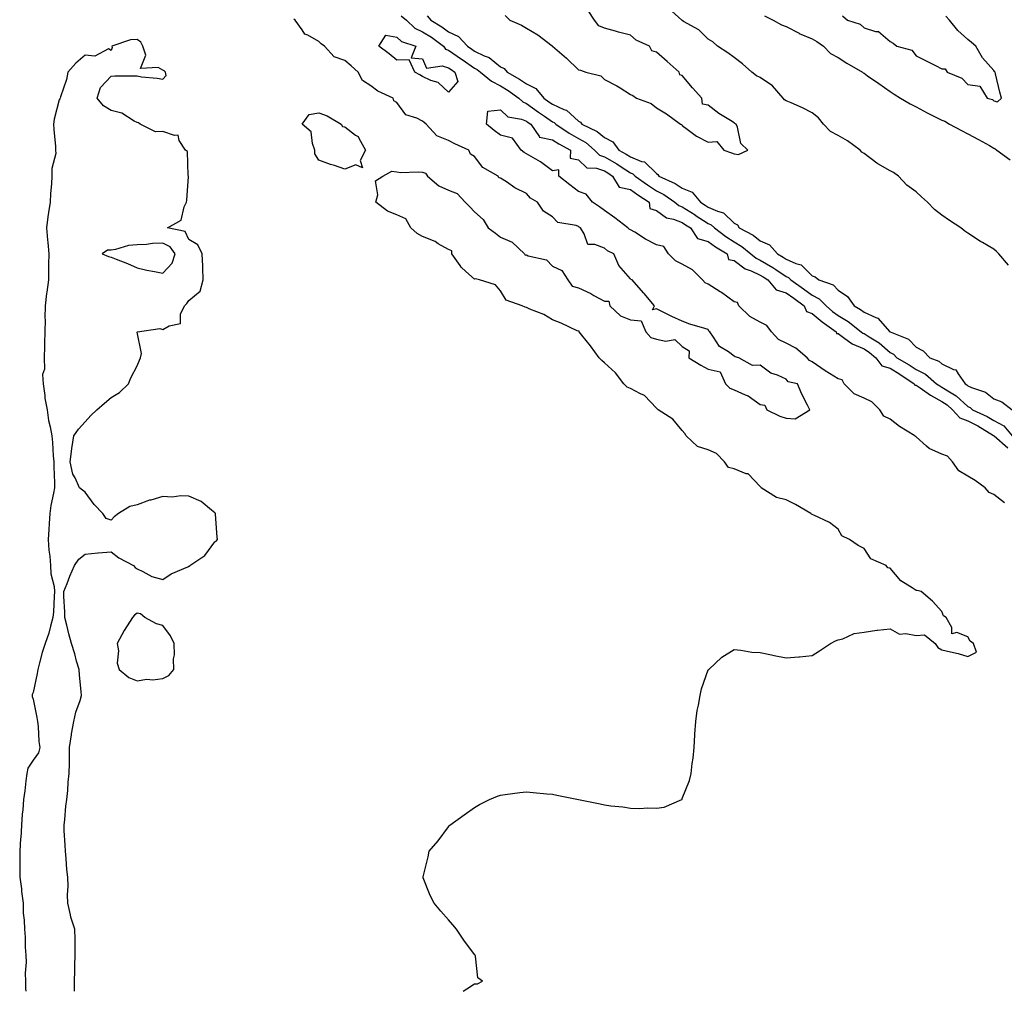
# Model space of a CAD drawing. Units: inches. Extents: x 931523 to 934163, y 7289978 to 7292618.
# Drawn here: x 932163 to 932542, y 7289978 to 7290352 of the extents above; entities that cross this region are included whole.
import ezdxf

# ---------------------------------------------------------------- set-up
doc = ezdxf.new("R2010")
doc.units = ezdxf.units.IN
doc.header["$MEASUREMENT"] = 0
doc.layers.add('Contour_93157289', color=7, linetype='Continuous', true_color=0x50ee72)

msp = doc.modelspace()

# ---------------------------------------------------------------- linework, layer by layer
at = {"layer": 'Contour_93157289'}
for points in [[(932543.71, 7290257.58, 3229), (932539.91, 7290261.92, 3229), (932539.03, 7290262.9, 3229), (932538.05, 7290263.78, 3229), (932533.68, 7290266.29, 3229), (932532.86, 7290266.73, 3229), (932528.05, 7290269.93, 3229), (932526.8, 7290270.67, 3229), (932525.31, 7290271.92, 3229), (932520.89, 7290274.76, 3229), (932518.05, 7290276.91, 3229), (932515.15, 7290279.02, 3229), (932512.43, 7290281.92, 3229), (932510.12, 7290283.98, 3229), (932508.05, 7290285.82, 3229), (932504.5, 7290288.37, 3229), (932501.25, 7290291.92, 3229), (932499.39, 7290293.26, 3229), (932498.05, 7290293.97, 3229), (932493.33, 7290296.64, 3229), (932492.96, 7290296.82, 3229), (932488.05, 7290300.56, 3229), (932487.21, 7290301.09, 3229), (932486.56, 7290301.92, 3229), (932481.65, 7290305.52, 3229), (932478.05, 7290307.57, 3229), (932475.13, 7290309.01, 3229), (932472.39, 7290311.92, 3229), (932470.52, 7290314.39, 3229), (932468.05, 7290316.23, 3229), (932464.38, 7290318.25, 3229), (932459.93, 7290320.05, 3229), (932458.05, 7290320.89, 3229), (932457.4, 7290321.28, 3229), (932456.93, 7290321.92, 3229), (932452.77, 7290326.64, 3229), (932448.05, 7290329.81, 3229), (932446.6, 7290330.47, 3229), (932444.81, 7290331.92, 3229), (932441.27, 7290335.14, 3229), (932438.05, 7290337.62, 3229), (932435.55, 7290339.42, 3229), (932431.6, 7290341.92, 3229), (932429.77, 7290343.65, 3229), (932428.05, 7290344.64, 3229), (932424.41, 7290348.28, 3229), (932418.48, 7290351.49, 3229), (932418.05, 7290351.76, 3229), (932417.94, 7290351.8, 3229), (932417.81, 7290351.92, 3229), (932412.74, 7290356.61, 3229)], [(932309.78, 7290353.65, 3228), (932311.89, 7290351.92, 3228), (932315.05, 7290348.92, 3228), (932318.05, 7290347.46, 3228), (932321.46, 7290345.34, 3228), (932326.04, 7290341.92, 3228), (932326.9, 7290340.77, 3228), (932328.05, 7290340.38, 3228), (932333.02, 7290336.89, 3228), (932333.22, 7290336.75, 3228), (932338.05, 7290333.46, 3228), (932339.09, 7290332.96, 3228), (932340.3, 7290331.92, 3228), (932344.53, 7290328.4, 3228), (932348.05, 7290326.64, 3228), (932351.03, 7290324.9, 3228), (932355.12, 7290321.92, 3228), (932356.6, 7290320.47, 3228), (932358.05, 7290319.89, 3228), (932362.71, 7290316.58, 3228), (932364.95, 7290315.02, 3228), (932368.05, 7290312.85, 3228), (932368.69, 7290312.55, 3228), (932369.37, 7290311.92, 3228), (932374.53, 7290308.4, 3228), (932378.05, 7290306.43, 3228), (932380.93, 7290304.8, 3228), (932384.19, 7290301.92, 3228), (932386.15, 7290300.02, 3228), (932388.05, 7290299.36, 3228), (932392.78, 7290296.65, 3228), (932394.45, 7290295.52, 3228), (932398.05, 7290293.18, 3228), (932398.94, 7290292.82, 3228), (932399.85, 7290291.92, 3228), (932404.63, 7290288.5, 3228), (932408.05, 7290286.27, 3228), (932410.93, 7290284.8, 3228), (932415.14, 7290281.92, 3228), (932416.75, 7290280.62, 3228), (932418.05, 7290280.11, 3228), (932423.04, 7290276.93, 3228), (932423.05, 7290276.92, 3228), (932428.05, 7290273.61, 3228), (932429.21, 7290273.08, 3228), (932430.4, 7290271.92, 3228), (932434.78, 7290268.65, 3228), (932438.05, 7290266.57, 3228), (932440.98, 7290264.85, 3228), (932444.49, 7290261.92, 3228), (932446.43, 7290260.3, 3228), (932448.05, 7290259.55, 3228), (932452.87, 7290256.74, 3228), (932454.04, 7290255.92, 3228), (932458.05, 7290253.23, 3228), (932458.95, 7290252.82, 3228), (932459.85, 7290251.92, 3228), (932464.68, 7290248.55, 3228), (932468.05, 7290246.09, 3228), (932470.8, 7290244.67, 3228), (932473.49, 7290241.92, 3228), (932475.93, 7290239.8, 3228), (932478.05, 7290238.26, 3228), (932481.98, 7290235.86, 3228), (932486.95, 7290231.92, 3228), (932487.58, 7290231.44, 3228), (932488.05, 7290231.25, 3228), (932489.96, 7290230.01, 3228), (932493.84, 7290227.7, 3228), (932498.05, 7290224.02, 3228), (932499.41, 7290223.28, 3228), (932500.69, 7290221.92, 3228), (932505.36, 7290219.23, 3228), (932508.05, 7290217.45, 3228), (932511.76, 7290215.62, 3228), (932515.99, 7290211.92, 3228), (932517.21, 7290211.08, 3228), (932518.05, 7290210.61, 3228), (932521.57, 7290208.4, 3228), (932523.47, 7290207.34, 3228), (932528.05, 7290203.14, 3228), (932528.88, 7290202.75, 3228), (932529.84, 7290201.92, 3228), (932535.46, 7290199.33, 3228), (932538.05, 7290197.82, 3228), (932541.87, 7290195.74, 3228), (932545.13, 7290191.92, 3228)], [(932319.76, 7290353.63, 3229), (932321.17, 7290351.92, 3229), (932325.49, 7290349.35, 3229), (932328.05, 7290347.5, 3229), (932331.83, 7290345.7, 3229), (932335.38, 7290341.92, 3229), (932336.95, 7290340.82, 3229), (932338.05, 7290340.06, 3229), (932341.7, 7290338.27, 3229), (932343.67, 7290337.55, 3229), (932348.05, 7290334.02, 3229), (932349.46, 7290333.34, 3229), (932350.58, 7290331.92, 3229), (932355.4, 7290329.27, 3229), (932358.05, 7290327.42, 3229), (932361.7, 7290325.57, 3229), (932364.72, 7290321.92, 3229), (932366.67, 7290320.54, 3229), (932368.05, 7290319.58, 3229), (932372.37, 7290317.59, 3229), (932373.43, 7290317.3, 3229), (932378.05, 7290313.11, 3229), (932378.8, 7290312.66, 3229), (932379.41, 7290311.92, 3229), (932385.26, 7290309.13, 3229), (932388.05, 7290306.74, 3229), (932391.24, 7290305.11, 3229), (932393.64, 7290301.92, 3229), (932396.49, 7290300.36, 3229), (932398.05, 7290299.34, 3229), (932402.39, 7290297.58, 3229), (932403.53, 7290297.41, 3229), (932408.05, 7290292.95, 3229), (932408.64, 7290292.52, 3229), (932409.06, 7290291.92, 3229), (932415.24, 7290289.11, 3229), (932418.05, 7290287.3, 3229), (932421.81, 7290285.68, 3229), (932425.04, 7290281.92, 3229), (932426.89, 7290280.76, 3229), (932428.05, 7290279.99, 3229), (932431.61, 7290278.36, 3229), (932433.88, 7290277.75, 3229), (932438.05, 7290273.79, 3229), (932439.24, 7290273.1, 3229), (932440, 7290271.92, 3229), (932445.3, 7290269.17, 3229), (932448.05, 7290266.95, 3229), (932451.59, 7290265.46, 3229), (932454.66, 7290261.92, 3229), (932456.84, 7290260.72, 3229), (932458.05, 7290259.91, 3229), (932461.74, 7290258.23, 3229), (932463.84, 7290257.71, 3229), (932468.05, 7290253.48, 3229), (932469.24, 7290253.11, 3229), (932470.63, 7290251.92, 3229), (932476.1, 7290249.97, 3229), (932478.05, 7290247.96, 3229), (932481.69, 7290245.56, 3229), (932484.25, 7290241.92, 3229), (932486.67, 7290240.54, 3229), (932488.05, 7290239.49, 3229), (932492.57, 7290237.4, 3229), (932493.35, 7290237.21, 3229), (932498.01, 7290231.96, 3229), (932498.05, 7290231.92, 3229), (932505.21, 7290229.08, 3229), (932508.05, 7290225.98, 3229), (932510.8, 7290224.67, 3229), (932513.43, 7290221.92, 3229), (932516.82, 7290220.69, 3229), (932518.05, 7290219.66, 3229), (932522.49, 7290217.48, 3229), (932523.43, 7290217.3, 3229), (932524.22, 7290215.75, 3229), (932526.98, 7290211.92, 3229), (932527.67, 7290211.54, 3229), (932528.05, 7290211.19, 3229), (932529.44, 7290210.52, 3229), (932534.86, 7290208.74, 3229), (932538.05, 7290206.11, 3229), (932541.15, 7290205.02, 3229), (932545.02, 7290201.92, 3229)], [(932349.83, 7290353.71, 3230), (932351.69, 7290351.92, 3230), (932356.08, 7290349.96, 3230), (932358.05, 7290348.8, 3230), (932362.39, 7290346.26, 3230), (932367.93, 7290342.04, 3230), (932368.05, 7290341.95, 3230), (932368.07, 7290341.94, 3230), (932368.08, 7290341.92, 3230), (932373.47, 7290337.34, 3230), (932378.05, 7290332.87, 3230), (932378.86, 7290332.72, 3230), (932380.9, 7290331.92, 3230), (932386.7, 7290330.56, 3230), (932388.05, 7290329.13, 3230), (932392.84, 7290326.71, 3230), (932394.12, 7290325.85, 3230), (932398.05, 7290323.38, 3230), (932399.02, 7290322.89, 3230), (932400.39, 7290321.92, 3230), (932406.02, 7290319.89, 3230), (932408.05, 7290318.22, 3230), (932411.95, 7290315.82, 3230), (932417.39, 7290311.92, 3230), (932417.84, 7290311.71, 3230), (932418.05, 7290311.37, 3230), (932419.96, 7290310.01, 3230), (932423.47, 7290307.34, 3230), (932428.05, 7290304.96, 3230), (932431.29, 7290305.16, 3230), (932434.02, 7290301.92, 3230), (932436.96, 7290300.83, 3230), (932438.05, 7290300.42, 3230), (932439.75, 7290300.22, 3230), (932443.22, 7290301.92, 3230), (932440.59, 7290304.46, 3230), (932439.26, 7290310.71, 3230), (932438.73, 7290311.92, 3230), (932438.32, 7290312.19, 3230), (932438.05, 7290312.45, 3230), (932436.65, 7290313.32, 3230), (932432.1, 7290315.97, 3230), (932428.05, 7290319.16, 3230), (932425.79, 7290319.65, 3230), (932425.6, 7290321.92, 3230), (932422.03, 7290325.9, 3230), (932418.05, 7290330.65, 3230), (932417.04, 7290330.91, 3230), (932416.82, 7290331.92, 3230), (932412.18, 7290336.05, 3230), (932408.05, 7290339.63, 3230), (932406.29, 7290340.16, 3230), (932405.35, 7290341.92, 3230), (932400.3, 7290344.18, 3230), (932398.05, 7290346.2, 3230), (932393.43, 7290347.29, 3230), (932392.29, 7290347.68, 3230), (932388.05, 7290348.87, 3230), (932385.85, 7290349.72, 3230), (932384.2, 7290351.92, 3230), (932381.75, 7290355.62, 3230)], [(932449.7, 7290353.57, 3229), (932453.03, 7290351.92, 3229), (932456.25, 7290350.12, 3229), (932458.05, 7290349.46, 3229), (932463.02, 7290346.89, 3229), (932463.11, 7290346.85, 3229), (932468.05, 7290344.8, 3229), (932469.91, 7290343.78, 3229), (932472.37, 7290341.92, 3229), (932475.17, 7290339.05, 3229), (932478.05, 7290337.51, 3229), (932481.47, 7290335.35, 3229), (932487.42, 7290331.92, 3229), (932487.75, 7290331.62, 3229), (932488.05, 7290331.53, 3229), (932489.4, 7290330.56, 3229), (932493.67, 7290327.54, 3229), (932498.05, 7290324.42, 3229), (932499.63, 7290323.5, 3229), (932502.13, 7290321.92, 3229), (932505.85, 7290319.72, 3229), (932508.05, 7290318.54, 3229), (932512.39, 7290316.26, 3229), (932514.95, 7290315.02, 3229), (932518.05, 7290313.47, 3229), (932519.14, 7290313.01, 3229), (932520.96, 7290311.92, 3229), (932525.6, 7290309.47, 3229), (932528.05, 7290308.2, 3229), (932532.1, 7290305.97, 3229), (932536.33, 7290303.64, 3229), (932538.05, 7290302.69, 3229), (932538.56, 7290302.44, 3229), (932539.14, 7290301.92, 3229), (932544.3, 7290298.16, 3229)], [(932479.77, 7290353.65, 3230), (932481.68, 7290351.92, 3230), (932486.58, 7290350.45, 3230), (932488.05, 7290348.96, 3230), (932492.42, 7290347.55, 3230), (932493.66, 7290347.53, 3230), (932498.05, 7290343.79, 3230), (932499.21, 7290343.07, 3230), (932500.63, 7290341.92, 3230), (932506.5, 7290340.37, 3230), (932508.05, 7290338.22, 3230), (932512.24, 7290336.11, 3230), (932515.54, 7290334.44, 3230), (932518.05, 7290333.16, 3230), (932519.3, 7290333.17, 3230), (932520.03, 7290331.92, 3230), (932525.68, 7290329.55, 3230), (932528.05, 7290327.16, 3230), (932532.68, 7290326.55, 3230), (932535.44, 7290321.92, 3230), (932537.49, 7290321.36, 3230), (932538.05, 7290320.85, 3230), (932539.41, 7290320.56, 3230), (932541.02, 7290321.92, 3230), (932540.35, 7290324.22, 3230), (932538.69, 7290331.28, 3230), (932538.52, 7290331.92, 3230), (932538.32, 7290332.18, 3230), (932538.05, 7290332.55, 3230), (932533.62, 7290337.49, 3230), (932531.14, 7290341.92, 3230), (932529.45, 7290343.32, 3230), (932528.05, 7290344.48, 3230), (932524.11, 7290347.98, 3230), (932520.91, 7290351.92, 3230), (932519.58, 7290353.44, 3230)], [(932333.71, 7289978, 3228), (932335.05, 7289978.92, 3228), (932338.05, 7289980.86, 3228), (932339.14, 7289980.83, 3228), (932341.05, 7289981.92, 3228), (932339.32, 7289983.2, 3228), (932338.45, 7289991.53, 3228), (932338.28, 7289991.92, 3228), (932338.17, 7289992.04, 3228), (932338.05, 7289992.21, 3228), (932333.86, 7289997.73, 3228), (932331.15, 7290001.92, 3228), (932329.67, 7290003.54, 3228), (932328.05, 7290005.46, 3228), (932325.02, 7290008.89, 3228), (932322.45, 7290011.92, 3228), (932320.99, 7290014.86, 3228), (932318.27, 7290021.71, 3228), (932318.17, 7290021.92, 3228), (932318.2, 7290022.07, 3228), (932320.15, 7290029.82, 3228), (932320.54, 7290031.92, 3228), (932323.97, 7290036, 3228), (932328.05, 7290041.32, 3228), (932328.31, 7290041.66, 3228), (932328.51, 7290041.92, 3228), (932334.05, 7290045.92, 3228), (932338.05, 7290048.83, 3228), (932339.98, 7290049.99, 3228), (932343.84, 7290051.92, 3228), (932346.86, 7290053.11, 3228), (932348.05, 7290053.54, 3228), (932349.86, 7290053.73, 3228), (932355.42, 7290054.55, 3228), (932358.05, 7290054.8, 3228), (932360.64, 7290054.51, 3228), (932365.88, 7290054.09, 3228), (932368.05, 7290053.87, 3228), (932369.71, 7290053.57, 3228), (932378.05, 7290051.92, 3228), (932386.37, 7290050.23, 3228), (932388.05, 7290049.86, 3228), (932390.49, 7290049.48, 3228), (932395.16, 7290049.03, 3228), (932398.05, 7290048.49, 3228), (932401.62, 7290048.35, 3228), (932404.81, 7290048.68, 3228), (932408.05, 7290048.48, 3228), (932411.09, 7290048.88, 3228), (932417.83, 7290051.92, 3228), (932417.95, 7290052.02, 3228), (932418.05, 7290052.22, 3228), (932420.83, 7290059.15, 3228), (932421.49, 7290061.92, 3228), (932421.87, 7290065.75, 3228), (932422.17, 7290067.8, 3228), (932422.55, 7290071.92, 3228), (932422.89, 7290076.76, 3228), (932422.9, 7290077.07, 3228), (932423.24, 7290081.92, 3228), (932423.83, 7290086.14, 3228), (932424.28, 7290088.15, 3228), (932424.92, 7290091.92, 3228), (932425.48, 7290094.5, 3228), (932428.05, 7290101.73, 3228), (932428.12, 7290101.85, 3228), (932428.2, 7290101.92, 3228), (932433.33, 7290106.65, 3228), (932438.05, 7290109.56, 3228), (932440.55, 7290109.42, 3228), (932444.77, 7290108.64, 3228), (932448.05, 7290108.5, 3228), (932452.4, 7290107.57, 3228), (932453.42, 7290107.28, 3228), (932458.05, 7290106.41, 3228), (932462.89, 7290106.76, 3228), (932463.18, 7290106.78, 3228), (932468.05, 7290107.25, 3228), (932470.91, 7290109.06, 3228), (932475.08, 7290111.92, 3228), (932477.03, 7290112.95, 3228), (932478.05, 7290113.29, 3228), (932479.88, 7290113.75, 3228), (932484.23, 7290115.74, 3228), (932488.05, 7290116.29, 3228), (932492.9, 7290117.07, 3228), (932493.18, 7290117.05, 3228), (932498.05, 7290117.56, 3228), (932501.7, 7290115.57, 3228), (932504.15, 7290115.82, 3228), (932508.05, 7290114.95, 3228), (932511.37, 7290115.24, 3228), (932515.37, 7290111.92, 3228), (932516.48, 7290110.35, 3228), (932518.05, 7290109.55, 3228), (932521.27, 7290108.7, 3228), (932524.24, 7290108.11, 3228), (932528.05, 7290106.92, 3228), (932531.4, 7290108.56, 3228), (932530.21, 7290111.92, 3228), (932528.94, 7290112.81, 3228), (932528.05, 7290114.52, 3228), (932523.82, 7290116.15, 3228), (932521.83, 7290115.7, 3228), (932521.82, 7290118.14, 3228), (932519.7, 7290121.92, 3228), (932518.65, 7290122.53, 3228), (932518.05, 7290124.21, 3228), (932514.36, 7290128.23, 3228), (932510.02, 7290131.92, 3228), (932508.45, 7290132.32, 3228), (932508.05, 7290132.39, 3228), (932506.58, 7290133.38, 3228), (932502.14, 7290136.01, 3228), (932498.05, 7290140.89, 3228), (932497.21, 7290141.07, 3228), (932496.54, 7290141.92, 3228), (932490.65, 7290144.52, 3228), (932488.05, 7290148.51, 3228), (932485.76, 7290149.63, 3228), (932482.39, 7290151.92, 3228), (932479.53, 7290153.4, 3228), (932478.05, 7290156.01, 3228), (932474.71, 7290158.58, 3228), (932468.65, 7290161.31, 3228), (932468.05, 7290161.64, 3228), (932467.79, 7290161.67, 3228), (932467.51, 7290161.92, 3228), (932461.58, 7290165.45, 3228), (932458.05, 7290167.26, 3228), (932454.26, 7290168.13, 3228), (932448.46, 7290171.92, 3228), (932448.23, 7290172.1, 3228), (932448.05, 7290172.36, 3228), (932443.35, 7290177.21, 3228), (932442.65, 7290177.31, 3228), (932438.05, 7290179.18, 3228), (932435.85, 7290179.72, 3228), (932434.29, 7290181.92, 3228), (932431.22, 7290185.09, 3228), (932428.05, 7290186.45, 3228), (932423.88, 7290187.75, 3228), (932419.53, 7290191.92, 3228), (932418.98, 7290192.85, 3228), (932418.05, 7290193.97, 3228), (932414.41, 7290198.28, 3228), (932408.8, 7290201.92, 3228), (932408.36, 7290202.23, 3228), (932408.05, 7290202.48, 3228), (932403.55, 7290207.43, 3228), (932401.91, 7290208.06, 3228), (932398.05, 7290210.15, 3228), (932396.81, 7290210.69, 3228), (932395.58, 7290211.92, 3228), (932392.26, 7290216.13, 3228), (932388.05, 7290219.94, 3228), (932387.03, 7290220.9, 3228), (932386.05, 7290221.92, 3228), (932382.65, 7290226.53, 3228), (932379.36, 7290230.61, 3228), (932378.31, 7290231.92, 3228), (932378.28, 7290232.14, 3228), (932378.05, 7290232.17, 3228), (932377.62, 7290232.36, 3228), (932371.43, 7290235.3, 3228), (932368.05, 7290236.52, 3228), (932364.69, 7290238.56, 3228), (932359.29, 7290240.68, 3228), (932358.05, 7290241.26, 3228), (932357.59, 7290241.45, 3228), (932356.34, 7290241.92, 3228), (932350.22, 7290244.09, 3228), (932348.05, 7290247.66, 3228), (932346.16, 7290250.03, 3228), (932339.99, 7290251.92, 3228), (932338.44, 7290252.31, 3228), (932338.05, 7290252.23, 3228), (932334.74, 7290255.22, 3228), (932332.94, 7290256.81, 3228), (932332.52, 7290257.45, 3228), (932329.28, 7290261.92, 3228), (932329.25, 7290263.11, 3228), (932328.05, 7290263.66, 3228), (932324.09, 7290265.88, 3228), (932322.82, 7290266.69, 3228), (932318.05, 7290268.6, 3228), (932315.92, 7290269.78, 3228), (932313.52, 7290271.92, 3228), (932311.55, 7290275.42, 3228), (932308.05, 7290276.98, 3228), (932304.47, 7290278.35, 3228), (932299.97, 7290281.92, 3228), (932300.8, 7290284.67, 3228), (932299.91, 7290290.06, 3228), (932302.69, 7290291.92, 3228), (932306.23, 7290293.74, 3228), (932308.05, 7290293.53, 3228), (932309.48, 7290293.35, 3228), (932316.38, 7290293.58, 3228), (932318.05, 7290293.42, 3228), (932319.15, 7290293.01, 3228), (932319.89, 7290291.92, 3228), (932324.3, 7290288.16, 3228), (932328.05, 7290286.47, 3228), (932331.38, 7290285.25, 3228), (932334.41, 7290281.92, 3228), (932336.18, 7290280.05, 3228), (932338.05, 7290278.15, 3228), (932341.31, 7290275.18, 3228), (932343.33, 7290271.92, 3228), (932346.12, 7290269.99, 3228), (932348.05, 7290268.43, 3228), (932352.57, 7290266.43, 3228), (932357.24, 7290261.92, 3228), (932357.59, 7290261.46, 3228), (932358.05, 7290261.54, 3228), (932358.73, 7290261.24, 3228), (932365.76, 7290259.63, 3228), (932368.05, 7290257.25, 3228), (932371.68, 7290255.55, 3228), (932373.94, 7290251.92, 3228), (932375.6, 7290249.48, 3228), (932378.05, 7290248.85, 3228), (932382.8, 7290246.68, 3228), (932384, 7290245.97, 3228), (932388.05, 7290243.77, 3228), (932389.81, 7290243.68, 3228), (932390.17, 7290241.92, 3228), (932394.25, 7290238.11, 3228), (932398.05, 7290236.51, 3228), (932402.24, 7290236.11, 3228), (932403.98, 7290231.92, 3228), (932405.87, 7290229.73, 3228), (932408.05, 7290229.17, 3228), (932411.67, 7290228.3, 3228), (932415.16, 7290229.04, 3228), (932418.05, 7290226.34, 3228), (932420.72, 7290224.59, 3228), (932420.59, 7290221.92, 3228), (932425.18, 7290219.05, 3228), (932428.05, 7290217.55, 3228), (932432.63, 7290216.5, 3228), (932434.72, 7290211.92, 3228), (932436.34, 7290210.2, 3228), (932438.05, 7290209.66, 3228), (932442.25, 7290207.72, 3228), (932443.45, 7290207.32, 3228), (932448.05, 7290203.9, 3228), (932449.79, 7290203.67, 3228), (932450.66, 7290201.92, 3228), (932455.63, 7290199.51, 3228), (932458.05, 7290198.71, 3228), (932461.57, 7290198.39, 3228), (932467.13, 7290201.92, 3228), (932466.29, 7290203.68, 3228), (932464.09, 7290207.96, 3228), (932462.46, 7290211.92, 3228), (932458.82, 7290212.69, 3228), (932458.05, 7290213.7, 3228), (932454.77, 7290215.2, 3228), (932452.2, 7290216.07, 3228), (932448.05, 7290219.04, 3228), (932445.11, 7290218.98, 3228), (932439.85, 7290221.92, 3228), (932438.38, 7290222.25, 3228), (932438.05, 7290222.56, 3228), (932435.79, 7290224.18, 3228), (932432.38, 7290226.25, 3228), (932430.07, 7290229.9, 3228), (932428.59, 7290231.92, 3228), (932428.26, 7290232.13, 3228), (932428.05, 7290232.77, 3228), (932426.75, 7290233.22, 3228), (932421, 7290234.87, 3228), (932418.05, 7290236.1, 3228), (932413.99, 7290237.86, 3228), (932410.18, 7290239.79, 3228), (932408.05, 7290240.82, 3228), (932406.52, 7290240.39, 3228), (932407.38, 7290241.92, 3228), (932403.32, 7290246.65, 3228), (932403.07, 7290246.94, 3228), (932398.71, 7290251.92, 3228), (932398.26, 7290252.13, 3228), (932398.05, 7290252.4, 3228), (932393.58, 7290257.46, 3228), (932391.66, 7290261.92, 3228), (932389.3, 7290263.16, 3228), (932388.05, 7290264.09, 3228), (932384.35, 7290265.62, 3228), (932381.65, 7290265.52, 3228), (932380.31, 7290269.66, 3228), (932378.79, 7290271.92, 3228), (932378.36, 7290272.23, 3228), (932378.05, 7290272.44, 3228), (932377.15, 7290272.82, 3228), (932370.14, 7290274.01, 3228), (932368.05, 7290276.27, 3228), (932364.54, 7290278.41, 3228), (932362.28, 7290281.92, 3228), (932359.54, 7290283.41, 3228), (932358.05, 7290285.23, 3228), (932353.5, 7290287.38, 3228), (932350.29, 7290289.67, 3228), (932348.05, 7290291.16, 3228), (932347.37, 7290291.24, 3228), (932347.12, 7290291.92, 3228), (932341.29, 7290295.16, 3228), (932338.05, 7290299.49, 3228), (932336.46, 7290300.33, 3228), (932335.81, 7290301.92, 3228), (932330.49, 7290304.36, 3228), (932328.05, 7290305.64, 3228), (932323.51, 7290307.38, 3228), (932319.41, 7290311.92, 3228), (932318.65, 7290312.52, 3228), (932318.05, 7290312.99, 3228), (932315.78, 7290314.19, 3228), (932311.62, 7290315.48, 3228), (932308.05, 7290320.29, 3228), (932307, 7290320.87, 3228), (932306.76, 7290321.92, 3228), (932300.73, 7290324.6, 3228), (932298.05, 7290326.7, 3228), (932294.84, 7290328.72, 3228), (932293.28, 7290331.92, 3228), (932290.48, 7290334.35, 3228), (932288.05, 7290336.42, 3228), (932283.94, 7290337.82, 3228), (932280.19, 7290341.92, 3228), (932278.94, 7290342.82, 3228), (932278.05, 7290343.69, 3228), (932273.84, 7290346.13, 3228), (932272.69, 7290346.56, 3228), (932271.69, 7290348.28, 3228), (932269.02, 7290351.92, 3228), (932268.46, 7290352.33, 3228)], [(932184.03, 7289978, 3229), (932183.97, 7289981.92, 3229), (932184.1, 7289985.87, 3229), (932184.12, 7289987.99, 3229), (932184.26, 7289991.92, 3229), (932184.21, 7289995.77, 3229), (932184.17, 7289998.04, 3229), (932184.12, 7290001.92, 3229), (932182.62, 7290006.49, 3229), (932182.49, 7290007.48, 3229), (932181.41, 7290011.92, 3229), (932181.3, 7290015.17, 3229), (932181.51, 7290018.46, 3229), (932181.41, 7290021.92, 3229), (932181.03, 7290024.91, 3229), (932180.79, 7290029.18, 3229), (932180.49, 7290031.92, 3229), (932180.37, 7290034.24, 3229), (932180.04, 7290039.93, 3229), (932179.94, 7290041.92, 3229), (932180.23, 7290044.1, 3229), (932180.67, 7290049.3, 3229), (932181.04, 7290051.92, 3229), (932181.39, 7290055.27, 3229), (932181.5, 7290058.47, 3229), (932181.93, 7290061.92, 3229), (932181.99, 7290065.87, 3229), (932182.03, 7290067.95, 3229), (932182.08, 7290071.92, 3229), (932182.83, 7290076.71, 3229), (932182.88, 7290077.1, 3229), (932183.7, 7290081.92, 3229), (932184.45, 7290085.52, 3229), (932186.15, 7290090.02, 3229), (932186.68, 7290091.92, 3229), (932186.6, 7290093.38, 3229), (932185.85, 7290099.72, 3229), (932185.75, 7290101.92, 3229), (932184.81, 7290105.16, 3229), (932184.14, 7290108.01, 3229), (932182.8, 7290111.92, 3229), (932181.78, 7290115.65, 3229), (932181.03, 7290118.94, 3229), (932180.27, 7290121.92, 3229), (932180.25, 7290124.12, 3229), (932179.92, 7290130.05, 3229), (932179.89, 7290131.92, 3229), (932181.11, 7290134.98, 3229), (932182.12, 7290137.85, 3229), (932184.04, 7290141.92, 3229), (932185.6, 7290144.36, 3229), (932188.05, 7290146.3, 3229), (932192.96, 7290146.83, 3229), (932193.1, 7290146.87, 3229), (932198.05, 7290147.22, 3229), (932201.04, 7290144.91, 3229), (932206.76, 7290141.92, 3229), (932207.34, 7290141.21, 3229), (932208.05, 7290140.62, 3229), (932210.34, 7290139.63, 3229), (932213.8, 7290137.67, 3229), (932218.05, 7290136.54, 3229), (932221.23, 7290138.74, 3229), (932227.6, 7290141.47, 3229), (932228.05, 7290141.7, 3229), (932228.21, 7290141.76, 3229), (932228.43, 7290141.92, 3229), (932234.23, 7290145.75, 3229), (932238.05, 7290151.06, 3229), (932238.58, 7290151.39, 3229), (932239.02, 7290151.92, 3229), (932238.98, 7290152.85, 3229), (932238.3, 7290161.68, 3229), (932238.28, 7290161.92, 3229), (932238.2, 7290162.07, 3229), (932238.05, 7290162.2, 3229), (932236.74, 7290163.23, 3229), (932232.75, 7290166.62, 3229), (932228.05, 7290168.63, 3229), (932224.96, 7290168.82, 3229), (932221.65, 7290168.33, 3229), (932218.05, 7290168.48, 3229), (932213.31, 7290167.18, 3229), (932212.85, 7290167.12, 3229), (932208.05, 7290165.26, 3229), (932205.26, 7290164.7, 3229), (932200.95, 7290161.92, 3229), (932199.21, 7290160.76, 3229), (932198.05, 7290159.4, 3229), (932196.12, 7290160, 3229), (932194.89, 7290161.92, 3229), (932191.57, 7290165.45, 3229), (932188.05, 7290170.26, 3229), (932187.05, 7290170.92, 3229), (932185.94, 7290171.92, 3229), (932184.21, 7290175.76, 3229), (932183.29, 7290177.16, 3229), (932182.28, 7290181.92, 3229), (932182.97, 7290186.83, 3229), (932182.98, 7290186.99, 3229), (932183.7, 7290191.92, 3229), (932185.56, 7290194.41, 3229), (932188.05, 7290197.29, 3229), (932190.25, 7290199.72, 3229), (932192.6, 7290201.92, 3229), (932195.56, 7290204.41, 3229), (932198.05, 7290206.64, 3229), (932201.37, 7290208.6, 3229), (932204.83, 7290211.92, 3229), (932205.69, 7290214.28, 3229), (932208.05, 7290218.9, 3229), (932208.96, 7290221.01, 3229), (932209.35, 7290221.92, 3229), (932209.76, 7290223.63, 3229), (932208.13, 7290231.84, 3229), (932208.19, 7290231.92, 3229), (932216.8, 7290233.17, 3229), (932218.05, 7290232.88, 3229), (932220.41, 7290234.28, 3229), (932224.85, 7290235.12, 3229), (932224.86, 7290238.73, 3229), (932226.32, 7290241.92, 3229), (932227.19, 7290242.79, 3229), (932228.05, 7290244.05, 3229), (932232.42, 7290247.55, 3229), (932233.49, 7290251.92, 3229), (932233.35, 7290256.62, 3229), (932233.35, 7290257.21, 3229), (932233.2, 7290261.92, 3229), (932231.51, 7290265.38, 3229), (932228.05, 7290267.55, 3229), (932226.65, 7290270.52, 3229), (932219.84, 7290271.92, 3229), (932225.08, 7290274.89, 3229), (932226.15, 7290280.02, 3229), (932227.08, 7290281.92, 3229), (932227.28, 7290282.69, 3229), (932227.84, 7290291.71, 3229), (932227.88, 7290291.92, 3229), (932227.78, 7290292.19, 3229), (932227.51, 7290301.38, 3229), (932226.78, 7290301.92, 3229), (932224.3, 7290305.67, 3229), (932223.84, 7290307.7, 3229), (932222.5, 7290307.48, 3229), (932218.05, 7290309.11, 3229), (932215.11, 7290308.98, 3229), (932209.24, 7290311.92, 3229), (932208.59, 7290312.46, 3229), (932208.05, 7290312.52, 3229), (932206.92, 7290313.05, 3229), (932202.2, 7290316.07, 3229), (932198.05, 7290317.13, 3229), (932195.11, 7290318.97, 3229), (932192.76, 7290321.92, 3229), (932193.97, 7290326, 3229), (932198.05, 7290330.43, 3229), (932199.52, 7290330.45, 3229), (932206.59, 7290330.46, 3229), (932208.05, 7290330.48, 3229), (932209.79, 7290330.17, 3229), (932215.8, 7290329.67, 3229), (932218.05, 7290329.17, 3229), (932219.27, 7290330.7, 3229), (932219.05, 7290331.92, 3229), (932218.56, 7290332.43, 3229), (932218.05, 7290332.68, 3229), (932216.2, 7290333.77, 3229), (932209.44, 7290333.31, 3229), (932211.44, 7290338.53, 3229), (932210.34, 7290341.92, 3229), (932209.58, 7290343.45, 3229), (932208.05, 7290344.51, 3229), (932205.6, 7290344.37, 3229), (932198.39, 7290341.92, 3229), (932198.53, 7290341.44, 3229), (932198.05, 7290340.31, 3229), (932197.05, 7290340.92, 3229), (932191.86, 7290338.11, 3229), (932188.05, 7290338.5, 3229), (932184.53, 7290335.44, 3229), (932181.36, 7290331.92, 3229), (932180.87, 7290329.1, 3229), (932178.61, 7290322.48, 3229), (932178.48, 7290321.92, 3229), (932178.29, 7290321.69, 3229), (932178.05, 7290321.23, 3229), (932176.16, 7290313.81, 3229), (932175.9, 7290311.92, 3229), (932176, 7290309.87, 3229), (932176.62, 7290303.35, 3229), (932176.7, 7290301.92, 3229), (932176.76, 7290300.63, 3229), (932175.19, 7290294.78, 3229), (932175.27, 7290291.92, 3229), (932175.07, 7290288.94, 3229), (932174.77, 7290285.19, 3229), (932174.56, 7290281.92, 3229), (932174, 7290277.88, 3229), (932173.7, 7290276.27, 3229), (932173.17, 7290271.92, 3229), (932173.52, 7290267.4, 3229), (932173.67, 7290266.3, 3229), (932174.05, 7290261.92, 3229), (932174.02, 7290257.89, 3229), (932173.97, 7290255.99, 3229), (932173.94, 7290251.92, 3229), (932173.31, 7290247.18, 3229), (932173.23, 7290246.73, 3229), (932172.66, 7290241.92, 3229), (932172.6, 7290237.37, 3229), (932172.64, 7290236.51, 3229), (932172.59, 7290231.92, 3229), (932172.44, 7290227.53, 3229), (932172.45, 7290226.31, 3229), (932172.31, 7290221.92, 3229), (932172.42, 7290217.55, 3229), (932171.66, 7290215.52, 3229), (932171.88, 7290211.92, 3229), (932172.53, 7290207.45, 3229), (932172.58, 7290206.45, 3229), (932173.39, 7290201.92, 3229), (932173.9, 7290197.77, 3229), (932174.61, 7290195.36, 3229), (932175.19, 7290191.92, 3229), (932175.48, 7290189.35, 3229), (932175.78, 7290184.2, 3229), (932176.01, 7290181.92, 3229), (932176.03, 7290179.9, 3229), (932176.22, 7290173.75, 3229), (932176.24, 7290171.92, 3229), (932175.89, 7290169.76, 3229), (932174.91, 7290165.05, 3229), (932174.45, 7290161.92, 3229), (932174.23, 7290158.09, 3229), (932174.09, 7290155.88, 3229), (932173.85, 7290151.92, 3229), (932174.04, 7290147.91, 3229), (932174.46, 7290145.51, 3229), (932174.67, 7290141.92, 3229), (932174.88, 7290138.75, 3229), (932176.13, 7290133.84, 3229), (932176.31, 7290131.92, 3229), (932176.17, 7290130.05, 3229), (932175.84, 7290124.14, 3229), (932175.68, 7290121.92, 3229), (932174.7, 7290118.56, 3229), (932174.04, 7290115.93, 3229), (932172.73, 7290111.92, 3229), (932171.48, 7290108.49, 3229), (932170.56, 7290104.43, 3229), (932169.81, 7290101.92, 3229), (932169.66, 7290100.31, 3229), (932168.05, 7290093.11, 3229), (932167.67, 7290092.3, 3229), (932167.63, 7290091.92, 3229), (932167.68, 7290091.55, 3229), (932168.05, 7290090.49, 3229), (932169.51, 7290083.38, 3229), (932169.74, 7290081.92, 3229), (932169.96, 7290080.01, 3229), (932170.3, 7290074.17, 3229), (932170.61, 7290071.92, 3229), (932170.11, 7290069.87, 3229), (932168.05, 7290067.04, 3229), (932166.01, 7290063.96, 3229), (932165.57, 7290061.92, 3229), (932165.21, 7290059.08, 3229), (932164.79, 7290055.18, 3229), (932164.36, 7290051.92, 3229), (932164.05, 7290047.93, 3229), (932163.82, 7290046.15, 3229), (932163.53, 7290041.92, 3229), (932163.25, 7290037.12, 3229), (932163.18, 7290036.79, 3229), (932162.97, 7290031.92, 3229), (932162.94, 7290027.03, 3229), (932162.91, 7290026.78, 3229), (932162.87, 7290021.92, 3229), (932163.53, 7290017.4, 3229), (932163.59, 7290016.37, 3229), (932164.16, 7290011.92, 3229), (932164.27, 7290008.14, 3229), (932164.55, 7290005.43, 3229), (932164.66, 7290001.92, 3229), (932164.96, 7289998.83, 3229), (932165.02, 7289994.95, 3229), (932165.28, 7289991.92, 3229), (932165.33, 7289989.2, 3229), (932165.02, 7289984.95, 3229), (932165.06, 7289981.92, 3229), (932165.1, 7289978.97, 3229), (932165.19, 7289978, 3229)], [(932542.16, 7290166.03, 3227), (932538.05, 7290169.24, 3227), (932536.21, 7290170.08, 3227), (932534.73, 7290171.92, 3227), (932530.85, 7290174.71, 3227), (932528.05, 7290176.3, 3227), (932524.49, 7290178.37, 3227), (932522.07, 7290181.92, 3227), (932520.23, 7290184.1, 3227), (932518.05, 7290184.88, 3227), (932513.08, 7290186.95, 3227), (932512.08, 7290187.89, 3227), (932508.05, 7290191.5, 3227), (932507.79, 7290191.66, 3227), (932507.62, 7290191.92, 3227), (932501.63, 7290195.5, 3227), (932498.05, 7290198.29, 3227), (932495.63, 7290199.51, 3227), (932494.16, 7290201.92, 3227), (932491.09, 7290204.96, 3227), (932488.05, 7290206.41, 3227), (932484.25, 7290208.12, 3227), (932480.34, 7290211.92, 3227), (932479.59, 7290213.45, 3227), (932478.05, 7290213.86, 3227), (932473.05, 7290216.93, 3227), (932473.02, 7290216.95, 3227), (932468.05, 7290220.39, 3227), (932467.01, 7290220.88, 3227), (932466.11, 7290221.92, 3227), (932461.81, 7290225.68, 3227), (932458.05, 7290227.53, 3227), (932455.09, 7290228.96, 3227), (932452.34, 7290231.92, 3227), (932450.55, 7290234.42, 3227), (932448.05, 7290235.63, 3227), (932444, 7290237.87, 3227), (932439.79, 7290241.92, 3227), (932439.35, 7290243.22, 3227), (932438.05, 7290243.48, 3227), (932433.16, 7290247.03, 3227), (932432.59, 7290247.39, 3227), (932428.05, 7290250.32, 3227), (932426.9, 7290250.77, 3227), (932425.8, 7290251.92, 3227), (932421.96, 7290255.84, 3227), (932418.05, 7290257.98, 3227), (932415.45, 7290259.31, 3227), (932412.73, 7290261.92, 3227), (932410.89, 7290264.76, 3227), (932408.05, 7290265.43, 3227), (932403.81, 7290267.68, 3227), (932399.71, 7290270.25, 3227), (932398.05, 7290271.27, 3227), (932397.63, 7290271.5, 3227), (932397.1, 7290271.92, 3227), (932392.03, 7290275.89, 3227), (932388.05, 7290278.71, 3227), (932386.17, 7290280.04, 3227), (932383.43, 7290281.92, 3227), (932381.05, 7290284.92, 3227), (932378.05, 7290285.92, 3227), (932374.71, 7290288.58, 3227), (932370.51, 7290291.92, 3227), (932370.45, 7290294.31, 3227), (932368.05, 7290293.87, 3227), (932363.46, 7290297.33, 3227), (932361.58, 7290298.39, 3227), (932358.05, 7290300.53, 3227), (932357.1, 7290300.97, 3227), (932355.96, 7290301.92, 3227), (932352.62, 7290306.49, 3227), (932348.05, 7290307.64, 3227), (932345.53, 7290309.4, 3227), (932342.64, 7290311.92, 3227), (932343.12, 7290316.85, 3227), (932348.05, 7290317.42, 3227), (932350.86, 7290314.72, 3227), (932356.12, 7290313.85, 3227), (932358.05, 7290313.07, 3227), (932358.72, 7290312.59, 3227), (932359.69, 7290311.92, 3227), (932362.99, 7290306.98, 3227), (932362.97, 7290306.84, 3227), (932363.07, 7290306.9, 3227), (932368.05, 7290305.88, 3227), (932370.44, 7290304.31, 3227), (932374.97, 7290301.92, 3227), (932374.91, 7290298.78, 3227), (932378.05, 7290298.17, 3227), (932381.26, 7290295.13, 3227), (932384.99, 7290294.98, 3227), (932388.05, 7290293.92, 3227), (932389.32, 7290293.19, 3227), (932391.21, 7290291.92, 3227), (932393.78, 7290287.65, 3227), (932398.05, 7290286.71, 3227), (932400.86, 7290284.73, 3227), (932405.26, 7290281.92, 3227), (932405.51, 7290279.38, 3227), (932408.05, 7290278.71, 3227), (932411.99, 7290275.86, 3227), (932414.67, 7290275.3, 3227), (932418.05, 7290273.98, 3227), (932419.3, 7290273.18, 3227), (932421.18, 7290271.92, 3227), (932423.94, 7290267.81, 3227), (932428.05, 7290266.68, 3227), (932430.8, 7290264.66, 3227), (932435.28, 7290261.92, 3227), (932435.9, 7290259.76, 3227), (932438.05, 7290259.44, 3227), (932442.27, 7290256.14, 3227), (932444.58, 7290255.39, 3227), (932448.05, 7290253.79, 3227), (932449.23, 7290253.1, 3227), (932450.92, 7290251.92, 3227), (932454.23, 7290248.1, 3227), (932458.05, 7290246.89, 3227), (932460.97, 7290244.84, 3227), (932464.93, 7290241.92, 3227), (932465.87, 7290239.74, 3227), (932468.05, 7290239.04, 3227), (932471.88, 7290235.75, 3227), (932477.3, 7290231.92, 3227), (932477.41, 7290231.28, 3227), (932478.05, 7290231.24, 3227), (932480.18, 7290229.78, 3227), (932483.45, 7290227.32, 3227), (932488.05, 7290225.4, 3227), (932490.16, 7290224.03, 3227), (932492.52, 7290221.92, 3227), (932494.93, 7290218.8, 3227), (932498.05, 7290217.95, 3227), (932501.82, 7290215.69, 3227), (932507.37, 7290211.92, 3227), (932507.54, 7290211.41, 3227), (932508.05, 7290211.38, 3227), (932509.66, 7290210.31, 3227), (932513.66, 7290207.54, 3227), (932518.05, 7290205.1, 3227), (932520.01, 7290203.87, 3227), (932522.11, 7290201.92, 3227), (932524.93, 7290198.8, 3227), (932528.05, 7290197.65, 3227), (932531.88, 7290195.75, 3227), (932537.95, 7290192.02, 3227), (932538.05, 7290191.96, 3227), (932538.08, 7290191.95, 3227), (932538.1, 7290191.92, 3227), (932543.44, 7290187.31, 3227)]]:
    msp.add_polyline3d(points, dxfattribs=at)
for points in [[(932328.05, 7290324.21, 3227), (932324.05, 7290327.92, 3227), (932321.26, 7290328.71, 3227), (932318.05, 7290330.19, 3227), (932317, 7290330.87, 3227), (932315.04, 7290331.92, 3227), (932312.8, 7290336.67, 3227), (932308.05, 7290336.49, 3227), (932305.11, 7290338.98, 3227), (932301.22, 7290341.92, 3227), (932303.83, 7290346.14, 3227), (932308.05, 7290345.44, 3227), (932309.87, 7290343.75, 3227), (932315.49, 7290341.92, 3227), (932313.62, 7290337.49, 3227), (932318.05, 7290337.06, 3227), (932319.58, 7290333.45, 3227), (932325.57, 7290334.4, 3227), (932328.05, 7290333.56, 3227), (932329.01, 7290332.89, 3227), (932330.44, 7290331.92, 3227), (932331.62, 7290328.36, 3227)], [(932288.05, 7290294.63, 3228), (932284.04, 7290295.93, 3228), (932282.5, 7290296.37, 3228), (932278.05, 7290297.98, 3228), (932276.58, 7290300.45, 3228), (932276.57, 7290301.92, 3228), (932275.57, 7290304.39, 3228), (932275.09, 7290308.95, 3228), (932271.64, 7290311.92, 3228), (932274.31, 7290315.66, 3228), (932278.05, 7290316.25, 3228), (932281.31, 7290315.17, 3228), (932286.69, 7290311.92, 3228), (932287.16, 7290311.03, 3228), (932288.05, 7290310.9, 3228), (932292.24, 7290307.72, 3228), (932293.24, 7290307.12, 3228), (932293.44, 7290306.54, 3228), (932295.99, 7290301.92, 3228), (932294.04, 7290297.91, 3228), (932294.84, 7290295.13, 3228), (932292.32, 7290296.19, 3228)], [(932218.05, 7290254.47, 3230), (932221.63, 7290258.34, 3230), (932222.73, 7290261.92, 3230), (932220.81, 7290264.68, 3230), (932218.05, 7290266.08, 3230), (932214, 7290265.97, 3230), (932211.66, 7290265.53, 3230), (932208.05, 7290265.4, 3230), (932204.74, 7290265.22, 3230), (932199.72, 7290263.59, 3230), (932198.05, 7290263.44, 3230), (932196.65, 7290263.32, 3230), (932194.57, 7290261.92, 3230), (932197.03, 7290260.9, 3230), (932198.05, 7290260.72, 3230), (932200.08, 7290259.89, 3230), (932204.42, 7290258.3, 3230), (932208.05, 7290256.63, 3230), (932211.8, 7290255.67, 3230), (932214.78, 7290255.19, 3230)], [(932218.05, 7290098.4, 3229), (932220.31, 7290099.66, 3229), (932222.25, 7290101.92, 3229), (932222.12, 7290105.98, 3229), (932222.46, 7290107.52, 3229), (932222.37, 7290111.92, 3229), (932221.01, 7290114.88, 3229), (932218.05, 7290118.86, 3229), (932215.56, 7290119.44, 3229), (932211.11, 7290121.92, 3229), (932209.45, 7290123.32, 3229), (932208.05, 7290123.62, 3229), (932207.1, 7290122.87, 3229), (932206.28, 7290121.92, 3229), (932203.05, 7290116.92, 3229), (932200.44, 7290111.92, 3229), (932200.91, 7290109.06, 3229), (932200.42, 7290104.29, 3229), (932201.18, 7290101.92, 3229), (932204.93, 7290098.8, 3229), (932208.05, 7290097.54, 3229), (932211.8, 7290098.17, 3229), (932214.11, 7290097.98, 3229)]]:
    msp.add_polyline3d(points, close=True, dxfattribs=at)

doc.saveas('drawing.dxf')
